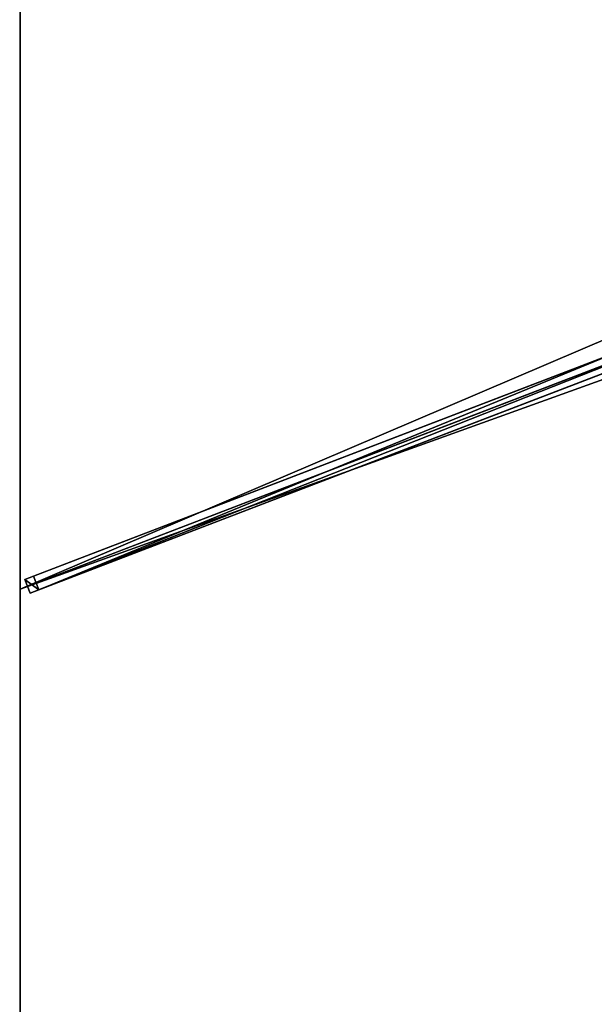
# Model space of a CAD drawing. Units: centimetres. Extents: x -250 to 250, y -292 to 293.
# Drawn here: x -250 to -152, y -168 to -1 of the extents above; entities that cross this region are included whole.
import ezdxf

# ---------------------------------------------------------------- set-up
doc = ezdxf.new("R2010")
doc.units = ezdxf.units.CM
doc.layers.get('0').update_dxf_attribs({"color": 144})

# ---------------------------------------------------------------- blocks, each defined once
blk = doc.blocks.new('Streben. May Parasols_ www.may-online.com')
for p, q in [((-16.51, -6.65, 320.97), (-249.18, -95.85, 240.02)), ((-17.33, -8.3, 320.95), (-250, -97.5, 240)), ((-15.61, -8.98, 320.97), (-248.28, -98.18, 240.02)), ((-14.17, -8.43, 316.21), (-246.84, -97.63, 235.27)), ((-148.29, -57.17, 269.86), (-247.74, -95.29, 235.27)), ((-247.74, -95.29, 235.27), (-249.18, -95.85, 240.02)), ((-246.84, -97.63, 235.27), (-247.74, -95.29, 235.27)), ((-249.18, -95.85, 240.02), (-248.28, -98.18, 240.02)), ((-248.28, -98.18, 240.02), (-246.84, -97.63, 235.27))]:
    blk.add_line(p, q)
mesh = blk.add_polyface()
corners = [(-249.18, -95.85, 240.02), (-148.29, -57.17, 269.86), (-247.74, -95.29, 235.27), (-16.51, -6.65, 320.97), (-148.28, -57.16, 269.87), (-15.07, -6.09, 316.21)]
mesh.append_faces([[corners[k] for k in face] for face in [(0, 1, 2), (4, 3, 5)]], dxfattribs={"vtx0": -1})
mesh.append_faces([[corners[k] for k in face] for face in [(1, 3, 4)]], dxfattribs={"vtx0": -1, "vtx1": -1})
mesh.append_faces([[corners[k] for k in face] for face in [(1, 0, 3)]], dxfattribs={"vtx0": -1, "vtx2": -1})
mesh = blk.add_polyface()
corners = [(-248.28, -98.18, 240.02), (-16.51, -6.65, 320.97), (-249.18, -95.85, 240.02), (-15.61, -8.98, 320.97)]
mesh.append_faces([[corners[k] for k in face] for face in [(0, 1, 2), (1, 0, 3)]], dxfattribs={"vtx0": -1})
mesh = blk.add_polyface()
corners = [(-148.29, -57.17, 269.86), (-246.84, -97.63, 235.27), (-247.74, -95.29, 235.27), (-14.17, -8.43, 316.21), (-148.28, -57.16, 269.87), (-15.07, -6.09, 316.21)]
mesh.append_faces([[corners[k] for k in face] for face in [(0, 1, 2), (3, 4, 5)]], dxfattribs={"vtx0": -1})
mesh.append_faces([[corners[k] for k in face] for face in [(1, 0, 3)]], dxfattribs={"vtx0": -1, "vtx1": -1})
mesh.append_faces([[corners[k] for k in face] for face in [(3, 0, 4)]], dxfattribs={"vtx0": -1, "vtx2": -1})
mesh = blk.add_polyface()
corners = [(-14.17, -8.43, 316.21), (-248.28, -98.18, 240.02), (-246.84, -97.63, 235.27), (-15.61, -8.98, 320.97)]
mesh.append_faces([[corners[k] for k in face] for face in [(0, 1, 2), (1, 0, 3)]], dxfattribs={"vtx0": -1})
mesh = blk.add_polyface()
corners = [(-12.42, -12.61, 322.58), (-249.35, -289.82, 235.02), (-250.07, -290.66, 239.9), (-103.59, -119.28, 285.73), (-11.7, -11.77, 317.7)]
mesh.append_faces([[corners[k] for k in face] for face in [(0, 1, 2), (3, 0, 4)]], dxfattribs={"vtx0": -1})
mesh.append_faces([[corners[k] for k in face] for face in [(1, 0, 3)]], dxfattribs={"vtx0": -1, "vtx1": -1})
mesh = blk.add_polyface()
corners = [(-248.17, -292.28, 239.9), (-12.42, -12.61, 322.58), (-250.07, -290.66, 239.9), (-10.52, -14.23, 322.58)]
mesh.append_faces([[corners[k] for k in face] for face in [(0, 1, 2), (1, 0, 3)]], dxfattribs={"vtx0": -1})
mesh = blk.add_polyface()
corners = [(-247.45, -291.44, 235.02), (-10.52, -14.23, 322.58), (-248.17, -292.28, 239.9), (-101.69, -120.91, 285.73), (-9.8, -13.39, 317.7)]
mesh.append_faces([[corners[k] for k in face] for face in [(0, 1, 2), (1, 3, 4)]], dxfattribs={"vtx0": -1})
mesh.append_faces([[corners[k] for k in face] for face in [(1, 0, 3)]], dxfattribs={"vtx0": -1, "vtx2": -1})
mesh = blk.add_polyface()
corners = [(-249.18, -95.85, 240.02), (-246.84, -97.63, 235.27), (-248.28, -98.18, 240.02), (-247.74, -95.29, 235.27)]
mesh.append_faces([[corners[k] for k in face] for face in [(0, 1, 2), (1, 0, 3)]], dxfattribs={"vtx0": -1})
mesh = blk.add_polyface()
corners = [(-103.59, -119.28, 285.73), (-247.45, -291.44, 235.02), (-249.35, -289.82, 235.02), (-101.69, -120.91, 285.73), (-102.64, -120.09, 285.73)]
mesh.append_faces([[corners[k] for k in face] for face in [(0, 1, 2), (3, 0, 4)]], dxfattribs={"vtx0": -1})
mesh.append_faces([[corners[k] for k in face] for face in [(1, 0, 3)]], dxfattribs={"vtx0": -1, "vtx1": -1})
blk = doc.blocks.new('Membrane. May Parasols_ www.may-online.com')
for p, q in [((-250, -97.5, 240), (-250, 97.5, 240)), ((-250, -97.5, 239.99), (-250, 97.5, 239.99)), ((-250, -97.5, 240), (-9.42, -5.27, 323.7)), ((-250, -97.5, 239.99), (-9.42, -5.27, 323.69)), ((-250, -292.5, 240), (-250, -97.5, 240)), ((-250, -97.5, 240), (-250, -97.5, 239.99)), ((-250, -292.49, 239.99), (-250, -97.5, 239.99))]:
    blk.add_line(p, q)
mesh = blk.add_polyface()
corners = [(-9.42, -5.27, 323.7), (-250, 97.5, 240), (-250, -97.5, 240), (-9.42, 5.27, 323.7)]
mesh.append_faces([[corners[k] for k in face] for face in [(0, 1, 2), (1, 0, 3)]], dxfattribs={"vtx0": -1})
mesh = blk.add_polyface()
corners = [(-9.42, 5.27, 323.69), (-250, -97.5, 239.99), (-250, 97.5, 239.99), (-9.42, -5.27, 323.69)]
mesh.append_faces([[corners[k] for k in face] for face in [(0, 1, 2), (1, 0, 3)]], dxfattribs={"vtx0": -1})
mesh = blk.add_polyface()
corners = [(-250, 97.5, 240), (-250, -97.5, 239.99), (-250, -97.5, 240), (-250, 97.5, 239.99)]
mesh.append_faces([[corners[k] for k in face] for face in [(0, 1, 2), (1, 0, 3)]], dxfattribs={"vtx0": -1})
mesh = blk.add_polyface()
corners = [(-9.42, -11.02, 323.7), (-250, -97.5, 240), (-250, -292.5, 240), (-9.42, -5.27, 323.7)]
mesh.append_faces([[corners[k] for k in face] for face in [(0, 1, 2), (1, 0, 3)]], dxfattribs={"vtx0": -1})
mesh = blk.add_polyface()
corners = [(-250, -97.5, 239.99), (-250, -292.5, 239.99), (-250, -292.49, 239.99), (-9.42, -5.27, 323.69), (-250, -292.5, 239.99), (-9.42, -11.02, 323.69), (-9.42, -11.02, 323.69)]
mesh.append_faces([[corners[k] for k in face] for face in [(0, 1, 2)]], dxfattribs={"vtx0": -1})
mesh.append_faces([[corners[k] for k in face] for face in [(1, 3, 4)]], dxfattribs={"vtx0": -1, "vtx1": -1})
mesh.append_faces([[corners[k] for k in face] for face in [(1, 0, 3), (4, 3, 5)]], dxfattribs={"vtx0": -1, "vtx2": -1})
mesh.append_faces([[corners[k] for k in face] for face in [(6, 4, 5)]], dxfattribs={"vtx1": -1})
mesh = blk.add_polyface()
corners = [(-9.42, -5.27, 323.69), (-250, -97.5, 240), (-250, -97.5, 239.99), (-9.42, -5.27, 323.7)]
mesh.append_faces([[corners[k] for k in face] for face in [(0, 1, 2), (1, 0, 3)]], dxfattribs={"vtx0": -1})
mesh = blk.add_polyface()
corners = [(-83.33, -292.5, 240), (-9.42, -11.02, 323.7), (-250, -292.5, 240), (-3.97, -11.02, 323.7)]
mesh.append_faces([[corners[k] for k in face] for face in [(0, 1, 2), (1, 0, 3)]], dxfattribs={"vtx0": -1})
mesh = blk.add_polyface()
corners = [(-250, -292.49, 239.99), (-250, -292.5, 239.99), (-250, -292.5, 239.99), (-9.42, -11.02, 323.69), (-83.33, -292.5, 239.99), (-3.97, -11.02, 323.69), (-9.42, -11.02, 323.69)]
mesh.append_faces([[corners[k] for k in face] for face in [(0, 1, 2), (5, 3, 6)]], dxfattribs={"vtx0": -1})
mesh.append_faces([[corners[k] for k in face] for face in [(1, 3, 4), (4, 3, 5)]], dxfattribs={"vtx0": -1, "vtx1": -1})
mesh.append_faces([[corners[k] for k in face] for face in [(1, 0, 3)]], dxfattribs={"vtx0": -1, "vtx2": -1})
mesh = blk.add_polyface()
corners = [(-9.42, -11.02, 323.7), (-250, -292.5, 239.99), (-250, -292.5, 240), (-250, -292.49, 239.99), (-9.42, -11.02, 323.69)]
mesh.append_faces([[corners[k] for k in face] for face in [(0, 1, 2), (3, 0, 4)]], dxfattribs={"vtx0": -1})
mesh.append_faces([[corners[k] for k in face] for face in [(1, 0, 3)]], dxfattribs={"vtx0": -1, "vtx1": -1})
mesh = blk.add_polyface()
corners = [(-9.42, -11.02, 323.69), (-250, -292.5, 240), (-250, -292.5, 239.99), (-9.42, -11.02, 323.7)]
mesh.append_faces([[corners[k] for k in face] for face in [(0, 1, 2), (1, 0, 3)]], dxfattribs={"vtx0": -1})
mesh = blk.add_polyface()
corners = [(-250, -292.5, 240), (-250, -292.49, 239.99), (-250, -292.5, 239.99), (-250, -97.5, 240), (-250, -292.5, 239.99), (-250, -97.5, 239.99)]
mesh.append_faces([[corners[k] for k in face] for face in [(2, 1, 4), (1, 3, 5)]], dxfattribs={"vtx0": -1})
mesh.append_faces([[corners[k] for k in face] for face in [(0, 1, 2)]], dxfattribs={"vtx0": -1, "vtx1": -1})
mesh.append_faces([[corners[k] for k in face] for face in [(1, 0, 3)]], dxfattribs={"vtx0": -1, "vtx2": -1})
blk = doc.blocks.new('Gruppe34#1')
for p, q in [((-250.01, -97.5, 240), (-250.01, -292.5, 240)), ((-250.01, -97.5, 240), (-250.01, -97.5, 230.6)), ((-250, -97.5, 240), (-250.01, -97.5, 240)), ((-250, -97.5, 230.6), (-250.01, -97.5, 230.6)), ((-250, -98.46, 230.41), (-250.01, -98.46, 230.41)), ((-250, -97.5, 240), (-250, -292.5, 240)), ((-250, -97.5, 240), (-250, -97.5, 230.6)), ((-250, -99.27, 229.87), (-250.01, -99.27, 229.87)), ((-250, -99.81, 229.06), (-250.01, -99.81, 229.06)), ((-250.01, -100, 228.1), (-250.01, -100, 217)), ((-250, -100, 217), (-250.01, -100, 217)), ((-250, -100, 228.1), (-250.01, -100, 228.1)), ((-250, -100, 228.1), (-250, -100, 217)), ((-250, -100.38, 215.09), (-250.01, -100.38, 215.09)), ((-250, -101.46, 213.46), (-250.01, -101.46, 213.46)), ((-250, -103.09, 212.38), (-250.01, -103.09, 212.38)), ((-250.01, -105, 212), (-250.01, -285, 212)), ((-250, -105, 212), (-250.01, -105, 212)), ((-250, -105, 212), (-250, -285, 212))]:
    blk.add_line(p, q)
at = {"extrusion": (1, 0, 0)}
for centre in [(-97.5, 228.1, -250.01), (-97.5, 228.1, -250)]:
    blk.add_arc(centre, 2.5, 90, 180, dxfattribs=at)
at = {"extrusion": (-1, 0, 0)}
for centre in [(105, 217, 250.01), (105, 217, 250)]:
    blk.add_arc(centre, 5, 180, 270, dxfattribs=at)
mesh = blk.add_polyface()
corners = [(-250.01, -97.5, 240), (-250.01, -292.5, 230.6), (-250.01, -292.5, 240), (-250.01, -291.54, 230.41), (-250.01, -290.73, 229.87), (-250.01, -290.19, 229.06), (-250.01, -290, 228.1), (-250.01, -290, 217), (-250.01, -289.62, 215.09), (-250.01, -288.54, 213.46), (-250.01, -286.91, 212.38), (-250.01, -285, 212), (-250.01, -105, 212), (-250.01, -99.81, 229.06), (-250.01, -100, 228.1), (-250.01, -103.09, 212.38), (-250.01, -101.46, 213.46), (-250.01, -100.38, 215.09), (-250.01, -99.27, 229.87), (-250.01, -98.46, 230.41), (-250.01, -97.5, 230.6), (-250.01, -100, 217)]
mesh.append_faces([[corners[k] for k in face] for face in [(0, 1, 2), (19, 0, 20)]], dxfattribs={"vtx0": -1})
mesh.append_faces([[corners[k] for k in face] for face in [(1, 0, 3), (3, 0, 4), (4, 0, 5), (5, 0, 6), (6, 0, 7), (7, 0, 8), (8, 0, 9), (9, 0, 10), (10, 0, 11), (11, 0, 12), (12, 14, 15), (15, 14, 16), (16, 14, 17), (13, 0, 18), (18, 0, 19)]], dxfattribs={"vtx0": -1, "vtx1": -1})
mesh.append_faces([[corners[k] for k in face] for face in [(12, 0, 13)]], dxfattribs={"vtx0": -1, "vtx1": -1, "vtx2": -1})
mesh.append_faces([[corners[k] for k in face] for face in [(12, 13, 14)]], dxfattribs={"vtx0": -1, "vtx2": -1})
mesh.append_faces([[corners[k] for k in face] for face in [(21, 17, 14)]], dxfattribs={"vtx1": -1})
mesh = blk.add_polyface()
corners = [(-250, -292.5, 240), (-250.01, -97.5, 240), (-250.01, -292.5, 240), (-250, -97.5, 240)]
mesh.append_faces([[corners[k] for k in face] for face in [(0, 1, 2), (1, 0, 3)]], dxfattribs={"vtx0": -1})
mesh = blk.add_polyface()
corners = [(-250, -97.5, 230.6), (-250.01, -98.46, 230.41), (-250.01, -97.5, 230.6), (-250, -98.46, 230.41)]
mesh.append_faces([[corners[k] for k in face] for face in [(0, 1, 2), (1, 0, 3)]], dxfattribs={"vtx0": -1})
mesh = blk.add_polyface()
corners = [(-250.01, -97.5, 240), (-250, -97.5, 230.6), (-250.01, -97.5, 230.6), (-250, -97.5, 240)]
mesh.append_faces([[corners[k] for k in face] for face in [(0, 1, 2), (1, 0, 3)]], dxfattribs={"vtx0": -1})
mesh = blk.add_polyface()
corners = [(-250, -98.46, 230.41), (-250.01, -99.27, 229.87), (-250.01, -98.46, 230.41), (-250, -99.27, 229.87)]
mesh.append_faces([[corners[k] for k in face] for face in [(0, 1, 2), (1, 0, 3)]], dxfattribs={"vtx0": -1})
mesh = blk.add_polyface()
corners = [(-250, -289.62, 215.09), (-250, -290, 228.1), (-250, -290, 217), (-250, -291.54, 230.41), (-250, -292.5, 240), (-250, -292.5, 230.6), (-250, -97.5, 240), (-250, -290.73, 229.87), (-250, -290.19, 229.06), (-250, -288.54, 213.46), (-250, -286.91, 212.38), (-250, -285, 212), (-250, -105, 212), (-250, -99.81, 229.06), (-250, -100, 228.1), (-250, -103.09, 212.38), (-250, -101.46, 213.46), (-250, -100.38, 215.09), (-250, -100, 217), (-250, -99.27, 229.87), (-250, -98.46, 230.41), (-250, -97.5, 230.6)]
mesh.append_faces([[corners[k] for k in face] for face in [(0, 1, 2), (3, 4, 5), (14, 17, 18), (6, 20, 21)]], dxfattribs={"vtx0": -1})
mesh.append_faces([[corners[k] for k in face] for face in [(4, 3, 6), (13, 12, 14)]], dxfattribs={"vtx0": -1, "vtx1": -1})
mesh.append_faces([[corners[k] for k in face] for face in [(6, 1, 0), (6, 12, 13)]], dxfattribs={"vtx0": -1, "vtx1": -1, "vtx2": -1})
mesh.append_faces([[corners[k] for k in face] for face in [(6, 3, 7), (6, 7, 8), (6, 8, 1), (6, 0, 9), (6, 9, 10), (6, 10, 11), (6, 11, 12), (14, 12, 15), (14, 15, 16), (14, 16, 17), (6, 13, 19), (6, 19, 20)]], dxfattribs={"vtx0": -1, "vtx2": -1})
mesh = blk.add_polyface()
corners = [(-250.01, -99.27, 229.87), (-250, -99.81, 229.06), (-250.01, -99.81, 229.06), (-250, -99.27, 229.87)]
mesh.append_faces([[corners[k] for k in face] for face in [(0, 1, 2), (1, 0, 3)]], dxfattribs={"vtx0": -1})
mesh = blk.add_polyface()
corners = [(-250.01, -99.81, 229.06), (-250, -100, 228.1), (-250.01, -100, 228.1), (-250, -99.81, 229.06)]
mesh.append_faces([[corners[k] for k in face] for face in [(0, 1, 2), (1, 0, 3)]], dxfattribs={"vtx0": -1})
mesh = blk.add_polyface()
corners = [(-250.01, -100, 217), (-250, -100.38, 215.09), (-250.01, -100.38, 215.09), (-250, -100, 217)]
mesh.append_faces([[corners[k] for k in face] for face in [(0, 1, 2), (1, 0, 3)]], dxfattribs={"vtx0": -1})
mesh = blk.add_polyface()
corners = [(-250.01, -100, 228.1), (-250, -100, 217), (-250.01, -100, 217), (-250, -100, 228.1)]
mesh.append_faces([[corners[k] for k in face] for face in [(0, 1, 2), (1, 0, 3)]], dxfattribs={"vtx0": -1})
mesh = blk.add_polyface()
corners = [(-250.01, -100.38, 215.09), (-250, -101.46, 213.46), (-250.01, -101.46, 213.46), (-250, -100.38, 215.09)]
mesh.append_faces([[corners[k] for k in face] for face in [(0, 1, 2), (1, 0, 3)]], dxfattribs={"vtx0": -1})
mesh = blk.add_polyface()
corners = [(-250, -101.46, 213.46), (-250.01, -103.09, 212.38), (-250.01, -101.46, 213.46), (-250, -103.09, 212.38)]
mesh.append_faces([[corners[k] for k in face] for face in [(0, 1, 2), (1, 0, 3)]], dxfattribs={"vtx0": -1})
mesh = blk.add_polyface()
corners = [(-250, -103.09, 212.38), (-250.01, -105, 212), (-250.01, -103.09, 212.38), (-250, -105, 212)]
mesh.append_faces([[corners[k] for k in face] for face in [(0, 1, 2), (1, 0, 3)]], dxfattribs={"vtx0": -1})
mesh = blk.add_polyface()
corners = [(-250, -105, 212), (-250.01, -285, 212), (-250.01, -105, 212), (-250, -285, 212)]
mesh.append_faces([[corners[k] for k in face] for face in [(0, 1, 2), (1, 0, 3)]], dxfattribs={"vtx0": -1})
blk = doc.blocks.new('Gruppe35#1')
for p, q in [((-250.01, 97.5, 240), (-250.01, -97.5, 240)), ((-250, 97.5, 240), (-250, -97.5, 240)), ((-250.01, 90, 212), (-250.01, -90, 212)), ((-250, 90, 212), (-250, -90, 212)), ((-250, -90, 212), (-250.01, -90, 212)), ((-250, -91.91, 212.38), (-250.01, -91.91, 212.38)), ((-250, -93.54, 213.46), (-250.01, -93.54, 213.46)), ((-250, -94.62, 215.09), (-250.01, -94.62, 215.09)), ((-250.01, -95, 228.1), (-250.01, -95, 217)), ((-250, -95, 228.1), (-250.01, -95, 228.1)), ((-250, -95, 217), (-250.01, -95, 217)), ((-250, -95.19, 229.06), (-250.01, -95.19, 229.06)), ((-250, -95, 228.1), (-250, -95, 217)), ((-250, -95.73, 229.87), (-250.01, -95.73, 229.87)), ((-250, -96.54, 230.41), (-250.01, -96.54, 230.41)), ((-250.01, -97.5, 240), (-250.01, -97.5, 230.6)), ((-250, -97.5, 240), (-250.01, -97.5, 240)), ((-250, -97.5, 230.6), (-250.01, -97.5, 230.6)), ((-250, -97.5, 240), (-250, -97.5, 230.6))]:
    blk.add_line(p, q)
at = {"extrusion": (1, 0, 0)}
for centre in [(-90, 217, -250.01), (-90, 217, -250)]:
    blk.add_arc(centre, 5, 180, 270, dxfattribs=at)
at = {"extrusion": (-1, 0, 0)}
for centre in [(97.5, 228.1, 250.01), (97.5, 228.1, 250)]:
    blk.add_arc(centre, 2.5, 90, 180, dxfattribs=at)
mesh = blk.add_polyface()
corners = [(-250.01, 97.5, 240), (-250.01, -97.5, 230.6), (-250.01, -97.5, 240), (-250.01, -96.54, 230.41), (-250.01, -95.73, 229.87), (-250.01, -95.19, 229.06), (-250.01, -95, 228.1), (-250.01, -95, 217), (-250.01, -94.62, 215.09), (-250.01, -93.54, 213.46), (-250.01, -91.91, 212.38), (-250.01, -90, 212), (-250.01, 90, 212), (-250.01, 95.19, 229.06), (-250.01, 95, 228.1), (-250.01, 91.91, 212.38), (-250.01, 93.54, 213.46), (-250.01, 94.62, 215.09), (-250.01, 95.73, 229.87), (-250.01, 96.54, 230.41), (-250.01, 97.5, 230.6), (-250.01, 95, 217)]
mesh.append_faces([[corners[k] for k in face] for face in [(0, 1, 2), (19, 0, 20)]], dxfattribs={"vtx0": -1})
mesh.append_faces([[corners[k] for k in face] for face in [(1, 0, 3), (3, 0, 4), (4, 0, 5), (5, 0, 6), (6, 0, 7), (7, 0, 8), (8, 0, 9), (9, 0, 10), (10, 0, 11), (11, 0, 12), (12, 14, 15), (15, 14, 16), (16, 14, 17), (13, 0, 18), (18, 0, 19)]], dxfattribs={"vtx0": -1, "vtx1": -1})
mesh.append_faces([[corners[k] for k in face] for face in [(12, 0, 13)]], dxfattribs={"vtx0": -1, "vtx1": -1, "vtx2": -1})
mesh.append_faces([[corners[k] for k in face] for face in [(12, 13, 14)]], dxfattribs={"vtx0": -1, "vtx2": -1})
mesh.append_faces([[corners[k] for k in face] for face in [(21, 17, 14)]], dxfattribs={"vtx1": -1})
mesh = blk.add_polyface()
corners = [(-250, -97.5, 240), (-250.01, 97.5, 240), (-250.01, -97.5, 240), (-250, 97.5, 240)]
mesh.append_faces([[corners[k] for k in face] for face in [(0, 1, 2), (1, 0, 3)]], dxfattribs={"vtx0": -1})
mesh = blk.add_polyface()
corners = [(-250, -94.62, 215.09), (-250, -95, 228.1), (-250, -95, 217), (-250, -96.54, 230.41), (-250, -97.5, 240), (-250, -97.5, 230.6), (-250, 97.5, 240), (-250, -95.73, 229.87), (-250, -95.19, 229.06), (-250, -93.54, 213.46), (-250, -91.91, 212.38), (-250, -90, 212), (-250, 90, 212), (-250, 95.19, 229.06), (-250, 95, 228.1), (-250, 91.91, 212.38), (-250, 93.54, 213.46), (-250, 94.62, 215.09), (-250, 95, 217), (-250, 95.73, 229.87), (-250, 96.54, 230.41), (-250, 97.5, 230.6)]
mesh.append_faces([[corners[k] for k in face] for face in [(0, 1, 2), (3, 4, 5), (14, 17, 18), (6, 20, 21)]], dxfattribs={"vtx0": -1})
mesh.append_faces([[corners[k] for k in face] for face in [(4, 3, 6), (13, 12, 14)]], dxfattribs={"vtx0": -1, "vtx1": -1})
mesh.append_faces([[corners[k] for k in face] for face in [(6, 1, 0), (6, 12, 13)]], dxfattribs={"vtx0": -1, "vtx1": -1, "vtx2": -1})
mesh.append_faces([[corners[k] for k in face] for face in [(6, 3, 7), (6, 7, 8), (6, 8, 1), (6, 0, 9), (6, 9, 10), (6, 10, 11), (6, 11, 12), (14, 12, 15), (14, 15, 16), (14, 16, 17), (6, 13, 19), (6, 19, 20)]], dxfattribs={"vtx0": -1, "vtx2": -1})
mesh = blk.add_polyface()
corners = [(-250, 90, 212), (-250.01, -90, 212), (-250.01, 90, 212), (-250, -90, 212)]
mesh.append_faces([[corners[k] for k in face] for face in [(0, 1, 2), (1, 0, 3)]], dxfattribs={"vtx0": -1})
mesh = blk.add_polyface()
corners = [(-250, -90, 212), (-250.01, -91.91, 212.38), (-250.01, -90, 212), (-250, -91.91, 212.38)]
mesh.append_faces([[corners[k] for k in face] for face in [(0, 1, 2), (1, 0, 3)]], dxfattribs={"vtx0": -1})
mesh = blk.add_polyface()
corners = [(-250, -91.91, 212.38), (-250.01, -93.54, 213.46), (-250.01, -91.91, 212.38), (-250, -93.54, 213.46)]
mesh.append_faces([[corners[k] for k in face] for face in [(0, 1, 2), (1, 0, 3)]], dxfattribs={"vtx0": -1})
mesh = blk.add_polyface()
corners = [(-250, -94.62, 215.09), (-250.01, -93.54, 213.46), (-250, -93.54, 213.46), (-250.01, -94.62, 215.09)]
mesh.append_faces([[corners[k] for k in face] for face in [(0, 1, 2), (1, 0, 3)]], dxfattribs={"vtx0": -1})
mesh = blk.add_polyface()
corners = [(-250, -95, 217), (-250.01, -94.62, 215.09), (-250, -94.62, 215.09), (-250.01, -95, 217)]
mesh.append_faces([[corners[k] for k in face] for face in [(0, 1, 2), (1, 0, 3)]], dxfattribs={"vtx0": -1})
mesh = blk.add_polyface()
corners = [(-250, -95.19, 229.06), (-250.01, -95, 228.1), (-250, -95, 228.1), (-250.01, -95.19, 229.06)]
mesh.append_faces([[corners[k] for k in face] for face in [(0, 1, 2), (1, 0, 3)]], dxfattribs={"vtx0": -1})
mesh = blk.add_polyface()
corners = [(-250, -95, 228.1), (-250.01, -95, 217), (-250, -95, 217), (-250.01, -95, 228.1)]
mesh.append_faces([[corners[k] for k in face] for face in [(0, 1, 2), (1, 0, 3)]], dxfattribs={"vtx0": -1})
mesh = blk.add_polyface()
corners = [(-250, -95.73, 229.87), (-250.01, -95.19, 229.06), (-250, -95.19, 229.06), (-250.01, -95.73, 229.87)]
mesh.append_faces([[corners[k] for k in face] for face in [(0, 1, 2), (1, 0, 3)]], dxfattribs={"vtx0": -1})
mesh = blk.add_polyface()
corners = [(-250, -95.73, 229.87), (-250.01, -96.54, 230.41), (-250.01, -95.73, 229.87), (-250, -96.54, 230.41)]
mesh.append_faces([[corners[k] for k in face] for face in [(0, 1, 2), (1, 0, 3)]], dxfattribs={"vtx0": -1})
mesh = blk.add_polyface()
corners = [(-250, -96.54, 230.41), (-250.01, -97.5, 230.6), (-250.01, -96.54, 230.41), (-250, -97.5, 230.6)]
mesh.append_faces([[corners[k] for k in face] for face in [(0, 1, 2), (1, 0, 3)]], dxfattribs={"vtx0": -1})
mesh = blk.add_polyface()
corners = [(-250, -97.5, 240), (-250.01, -97.5, 230.6), (-250, -97.5, 230.6), (-250.01, -97.5, 240)]
mesh.append_faces([[corners[k] for k in face] for face in [(0, 1, 2), (1, 0, 3)]], dxfattribs={"vtx0": -1})
blk = doc.blocks.new('Volant. May Parasols_ www.may-online.com')
for name in ['Gruppe35#1', 'Gruppe34#1']:
    blk.add_blockref(name, (0, 0))
blk = doc.blocks.new('ALBATROS_rect_AG5058')
at = {"color": 7}
for name in ['Streben. May Parasols_ www.may-online.com', 'Volant. May Parasols_ www.may-online.com', 'Membrane. May Parasols_ www.may-online.com']:
    blk.add_blockref(name, (0, 0), dxfattribs=at)

msp = doc.modelspace()

# ---------------------------------------------------------------- block references
msp.add_blockref('ALBATROS_rect_AG5058', (0, 0))

doc.saveas('drawing.dxf')
